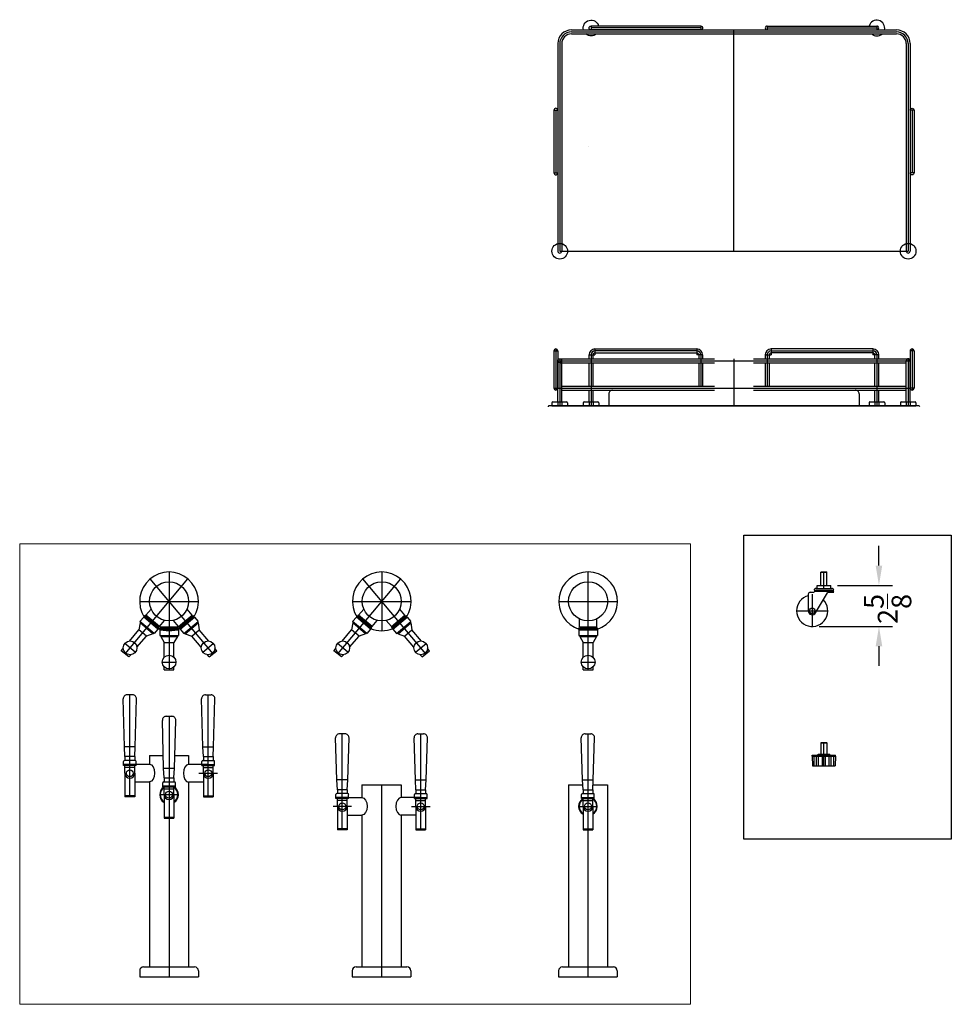
# Model space of a CAD drawing. Extents: x -93 to 30, y -55 to 17106.
# Drawn here: x -93 to -33, y -17 to 46 of the extents above; entities that cross this region are included whole.
import ezdxf

# ---------------------------------------------------------------- set-up
doc = ezdxf.new("R2010")
doc.units = 0
doc.header["$MEASUREMENT"] = 0
doc.linetypes.add('PHANTOM', pattern=[2.5, 1.25, -0.25, 0.25, -0.25, 0.25, -0.25])
doc.layers.get('Defpoints').update_dxf_attribs({"color": 150, "linetype": 'CONTINUOUS'})
doc.layers.add('Center', color=8, linetype='CONTINUOUS')
doc.layers.add('OBJECT', color=7, linetype='CONTINUOUS')
doc.layers.add('DIMENSION', color=8, linetype='CONTINUOUS', lineweight=15)
doc.layers.add('PHANTOM', color=8, linetype='PHANTOM', lineweight=15)
doc.styles.get("Standard").update_dxf_attribs({"font": 'arial.ttf'})
doc.dimstyles.new('Fraction-1&HTO12', dxfattribs={"dimscale": 7, "dimtxt": 0.18, "dimasz": 0.18, "dimexe": 0.125, "dimexo": 0.0625, "dimgap": 0.09, "dimtad": 0, "dimdec": 4, "dimzin": 3, "dimdsep": 46, "dimlunit": 5, "dimtxsty": 'Standard', "dimcen": 0.09, "dimdle": 0.125, "dimadec": 0, "dimazin": 0, "dimtfac": 1, "dimtdec": 4, "dimtofl": 0, "dimtmove": 2, "dimatfit": 3, "dimfxl": 0, "dimtolj": 1, "dimtzin": 0, "dimarcsym": 0})

# ---------------------------------------------------------------- blocks, each defined once
blk = doc.blocks.new('BEER FORSET (TV)')
at = {"layer": 'Defpoints'}
for p, q in [((0, -4.375), (0, 1.884)), ((-1.875, 0), (1.875, 0))]:
    blk.add_line(p, q, dxfattribs=at)
at = {"layer": 'OBJECT'}
for p, q in [((-0.562, -1.625), (-0.562, -1.116)), ((0.562, -1.625), (0.562, -1.116)), ((-0.594, -1.75), (-0.594, -1.688)), ((-0.594, -1.688), (0.594, -1.688)), ((-0.594, -1.75), (0.594, -1.75)), ((-0.594, -1.813), (0.594, -1.813)), ((-0.594, -1.813), (-0.594, -2.188)), ((-0.562, -1.625), (0.562, -1.625)), ((-0.562, -1.813), (-0.562, -1.75)), ((-0.5, -1.688), (-0.5, -1.625)), ((0.5, -1.688), (0.5, -1.625)), ((0.5, -1.688), (0.5, -1.625)), ((0.562, -1.813), (0.562, -1.75)), ((0.594, -1.75), (0.594, -1.688)), ((0.594, -1.813), (0.594, -2.188)), ((-0.594, -2.188), (0.594, -2.188)), ((-0.531, -2.188), (-0.531, -2.25)), ((-0.531, -2.25), (0.531, -2.25)), ((-0.531, -2.25), (-0.313, -2.625)), ((0.531, -2.25), (0.312, -2.625)), ((0.531, -2.188), (0.531, -2.25)), ((-0.313, -2.625), (0.312, -2.625)), ((-0.313, -3.569), (-0.313, -2.625)), ((0.312, -3.569), (0.312, -2.625)), ((-0.438, -3.875), (0.438, -3.875)), ((-0.313, -4.375), (-0.313, -4.181)), ((-0.313, -4.375), (0.312, -4.375)), ((0.312, -4.375), (0.312, -4.181))]:
    blk.add_line(p, q, dxfattribs=at)
for centre, radius in [((0, 0), 1.25), ((0, -3.875), 0.438)]:
    blk.add_circle(centre, radius, dxfattribs=at)
blk.add_arc((0, 0), 1.875, 287.4576, 252.5424, dxfattribs=at)
blk = doc.blocks.new('FEET 1 (FV)')
at = {"layer": 'Defpoints'}
for p, q in [((-0.125, 0.25), (-0.125, 0)), ((0, 0.25), (0, 0)), ((0.125, 0.25), (0.125, 0))]:
    blk.add_line(p, q, dxfattribs=at)
at = {"layer": 'OBJECT'}
for p, q in [((-0.5, 0.1875), (-0.5, 0)), ((-0.5, 0), (0.5, 0)), ((-0.4375, 0.25), (0.4375, 0.25)), ((0.5, 0.1875), (0.5, 0))]:
    blk.add_line(p, q, dxfattribs=at)
for centre, start, end in [((-0.4375, 0.1875), 90, 180), ((0.4375, 0.1875), 0, 90)]:
    blk.add_arc(centre, 0.0625, start, end, dxfattribs=at)
blk = doc.blocks.new('GARD 14 (FV)')
at = {"layer": 'Defpoints'}
for p, q in [((-11.5, 3.5), (-11.25, 3.5)), ((-11.375, 3.625), (-11.375, 1)), ((-9.25, 3.25), (-8.875, 3.25)), ((-9.125, 3.25), (-9.125, 0)), ((-8.875, 3.625), (-8.875, 3.25)), ((-2.375, 3.5), (-8.875, 3.5)), ((-2.375, 3.625), (-2.375, 3.25)), ((-2, 3.25), (-2.375, 3.25)), ((-2.125, 3.25), (-2.125, 1.25)), ((2, 3.25), (2.375, 3.25)), ((2.125, 3.25), (2.125, 1.25)), ((2.375, 3.625), (2.375, 3.25)), ((2.375, 3.5), (8.875, 3.5)), ((8.875, 3.625), (8.875, 3.25)), ((9.25, 3.25), (8.875, 3.25)), ((9.125, 3.25), (9.125, 0)), ((11.5, 3.5), (11.25, 3.5)), ((11.375, 3.625), (11.375, 1)), ((-11.25, 2.875), (11.25, 2.875)), ((-11.125, 3), (-11.125, 0)), ((0, 3), (0, 0)), ((11.125, 3), (11.125, 0)), ((-11.5, 1.125), (-11.25, 1.125)), ((-11.25, 1.125), (11.25, 1.125)), ((11.5, 1.125), (11.25, 1.125)), ((-11.625, 0), (11.625, 0))]:
    blk.add_line(p, q, dxfattribs=at)
for centre, start, end in [((-8.875, 3.25), 90, 180), ((-2.375, 3.25), 0, 90), ((2.375, 3.25), 90, 180), ((8.875, 3.25), 0, 90)]:
    blk.add_arc(centre, 0.25, start, end, dxfattribs=at)
at = {"layer": 'OBJECT'}
for p, q in [((-11.5, 3.5), (-11.5, 1.125)), ((-11.25, 3.5), (-11.25, 1.125)), ((-9.25, 3), (-9.25, 3.25)), ((-9, 3), (-9, 3.25)), ((-8.875, 3.625), (-2.375, 3.625)), ((-8.875, 3.375), (-2.375, 3.375)), ((-2.25, 3.25), (-2.25, 3)), ((-2, 3.25), (-2, 3)), ((2, 3.25), (2, 3)), ((2.25, 3.25), (2.25, 3)), ((8.875, 3.625), (2.375, 3.625)), ((8.875, 3.375), (2.375, 3.375)), ((9, 3), (9, 3.25)), ((9.25, 3), (9.25, 3.25)), ((11.25, 3.5), (11.25, 1.125)), ((11.5, 3.5), (11.5, 1.125)), ((-11.25, 0.25), (-11.25, 2.875)), ((-11.125, 3), (-1.25, 3)), ((-11.125, 2.75), (-1.25, 2.75)), ((-11, 0.25), (-11, 2.875)), ((-9.25, 1.25), (-9.25, 2.75)), ((-9.125, 3), (-9.125, 0)), ((-9, 1.25), (-9, 2.75)), ((-2.25, 2.75), (-2.25, 1.25)), ((-2, 2.75), (-2, 1.25)), ((1.25, 3), (11.125, 3)), ((1.25, 2.75), (11, 2.75)), ((2, 2.75), (2, 1.25)), ((2.25, 2.75), (2.25, 1.25)), ((9, 1.25), (9, 2.75)), ((9.25, 1.25), (9.25, 2.75)), ((11, 0.25), (11, 2.875)), ((11.25, 0.25), (11.25, 2.875)), ((-11, 1.25), (-1.25, 1.25)), ((-11, 1), (-1.25, 1)), ((-9.25, 0.25), (-9.25, 1)), ((-9, 0.25), (-9, 1)), ((-8, 0.749, -5.008), (-8, 0, -5.075)), ((1.25, 1.25), (11, 1.25)), ((1.25, 1), (11, 1)), ((8.001, 0.751, -4.111), (8.001, 0, -4.179)), ((9, 0.25), (9, 1)), ((9.25, 0.25), (9.25, 1)), ((11.812, 0), (-11.813, 0))]:
    blk.add_line(p, q, dxfattribs=at)
blk.add_circle((-11.125, 2.875), 0.125, dxfattribs=at)
for centre, radius, start, end in [((-11.375, 3.5), 0.125, 0, 180), ((-8.875, 3.25), 0.375, 90, 180), ((-8.875, 3.25), 0.125, 90, 180), ((-2.375, 3.25), 0.375, 0, 90), ((-2.375, 3.25), 0.125, 0, 90), ((2.375, 3.25), 0.375, 90, 180), ((2.375, 3.25), 0.125, 90, 180), ((8.875, 3.25), 0.375, 0, 90), ((8.875, 3.25), 0.125, 0, 90), ((11.375, 3.5), 0.125, 0, 180), ((11.125, 2.875), 0.125, 360, 180), ((-11.375, 1.125), 0.125, 180, 0), ((11.375, 1.125), 0.125, 180, 0), ((-11.813, -0.062), 0.0625, 90, 180), ((11.812, -0.062), 0.0625, 0, 90)]:
    blk.add_arc(centre, radius, start, end, dxfattribs=at)
at = {"layer": 'OBJECT', "extrusion": (0.056645, -0.089319, 0.994391)}
blk.add_arc((-6.143, 4.226, -5.5), 0.25, 57.47179, 147.76331, dxfattribs=at)
at = {"layer": 'OBJECT', "extrusion": (-0.056645, -0.089319, 0.994391)}
blk.add_arc((6.143, 4.323, -4.609), 0.25, 32.23669, 122.52821, dxfattribs=at)
at = {"layer": 'OBJECT'}
for p in [(-11.125, 0), (-9.125, 0), (9.125, 0), (11.125, 0)]:
    blk.add_blockref('FEET 1 (FV)', p, dxfattribs=at)
blk = doc.blocks.new('(2) BEER FORSET (TV)')
at = {"layer": 'Defpoints'}
for p, q in [((-2.812, -3.351), (1.211, 1.444)), ((2.812, -3.351), (-1.211, 1.444)), ((0, 1.875, 2.188), (0, -1.875, -2.188)), ((-1.875, 0), (1.875, 0)), ((-2.156, -3.25), (-2.826, -2.687)), ((2.156, -3.25), (2.826, -2.687))]:
    blk.add_line(p, q, dxfattribs=at)
at = {"layer": 'OBJECT'}
for p, q in [((-1.475, -0.883), (-1.148, -0.494)), ((1.475, -0.883), (1.148, -0.494)), ((-1.62, -1.007), (-1.861, -1.294)), ((-0.71, -1.77), (-1.62, -1.007)), ((-1.596, -1.027), (-1.556, -0.979)), ((-1.58, -0.959), (-1.54, -0.911)), ((-0.67, -1.722), (-1.58, -0.959)), ((-0.63, -1.674), (-1.54, -0.911)), ((-0.614, -1.606), (-1.475, -0.883)), ((-1.468, -0.971), (-1.428, -0.923)), ((-1.468, -0.971), (-1.428, -0.923)), ((-0.614, -1.606), (-0.287, -1.217)), ((0.614, -1.606), (0.287, -1.217)), ((0.614, -1.606), (1.475, -0.883)), ((0.63, -1.674), (1.54, -0.911)), ((0.67, -1.722), (1.58, -0.959)), ((0.71, -1.77), (1.62, -1.007)), ((1.468, -0.971), (1.428, -0.923)), ((1.468, -0.971), (1.428, -0.923)), ((1.58, -0.959), (1.54, -0.911)), ((1.596, -1.027), (1.556, -0.979)), ((1.62, -1.007), (1.861, -1.294)), ((-2.533, -2.533), (-1.927, -1.81)), ((-1.853, -1.382), (-1.927, -1.81)), ((-1.448, -2.212), (-1.927, -1.81)), ((-0.951, -2.057), (-1.861, -1.294)), ((-1.813, -1.334), (-1.853, -1.382)), ((-1.039, -2.065), (-1.853, -1.382)), ((-0.71, -1.77), (-0.951, -2.057)), ((-0.734, -1.75), (-0.694, -1.702)), ((-0.702, -1.614), (-0.662, -1.566)), ((-0.67, -1.722), (-0.63, -1.674)), ((0.67, -1.722), (0.63, -1.674)), ((0.702, -1.614), (0.662, -1.566)), ((0.734, -1.75), (0.694, -1.702)), ((0.71, -1.77), (0.951, -2.057)), ((0.951, -2.057), (1.861, -1.294)), ((1.039, -2.065), (1.853, -1.382)), ((1.448, -2.212), (1.927, -1.81)), ((1.813, -1.334), (1.853, -1.382)), ((1.853, -1.382), (1.927, -1.81)), ((2.533, -2.533), (1.927, -1.81)), ((-2.055, -2.935), (-1.448, -2.212)), ((-1.039, -2.065), (-1.448, -2.212)), ((-0.999, -2.017), (-1.039, -2.065)), ((0.999, -2.017), (1.039, -2.065)), ((1.039, -2.065), (1.448, -2.212)), ((2.055, -2.935), (1.448, -2.212)), ((-3.052, -3.151), (-2.927, -3.002)), ((3.052, -3.151), (2.927, -3.002)), ((-2.573, -3.552), (-3.052, -3.151)), ((-2.573, -3.552), (-2.448, -3.404)), ((2.573, -3.552), (2.448, -3.404)), ((2.573, -3.552), (3.052, -3.151))]:
    blk.add_line(p, q, dxfattribs=at)
for centre, radius in [((0, 0), 1.25), ((-2.491, -2.968), 0.437), ((2.491, -2.968), 0.437)]:
    blk.add_circle(centre, radius, dxfattribs=at)
for start, end in [(327.4576, 212.5424), (247.4576, 292.5424)]:
    blk.add_arc((0, 0), 1.875, start, end, dxfattribs=at)
blk = doc.blocks.new('CASTER VT217')
at = {"layer": 'Defpoints'}
for p, q in [((0.562, 2.469), (0.594, 2.5)), ((0.562, 2.469), (0.938, 2.469)), ((0.562, 1.625), (0.562, 2.469)), ((0.594, 2.5), (0.906, 2.5)), ((0.75, 1.625), (0.75, 2.5)), ((0.938, 2.469), (0.906, 2.5)), ((0.938, 1.625), (0.938, 2.469)), ((0, 1.062), (0, -1)), ((-1, 0), (1, 0))]:
    blk.add_line(p, q, dxfattribs=at)
at = {"layer": 'OBJECT'}
for p, q in [((0.125, 1.312), (1.375, 1.312)), ((0.188, 1.25), (0.188, 1.312)), ((0.25, 1.437), (1.25, 1.437)), ((0.312, 1.625), (1.187, 1.625)), ((0.312, 1.437), (0.312, 1.625)), ((0.75, 1.437), (0.75, 1.625)), ((1.187, 1.437), (1.187, 1.625)), ((1.312, 1.25), (1.312, 1.312)), ((1.375, 1.312), (1.375, 1.312)), ((-0.25, 1.062), (-0.25, 0)), ((-0.125, 1.187), (0.125, 1.187)), ((0.188, 1.25), (1.312, 1.25)), ((0.217, -0.124), (0.982, 1.156)), ((1.036, 1.187), (1.375, 1.187))]:
    blk.add_line(p, q, dxfattribs=at)
blk.add_circle((0, 0), 0.188, dxfattribs=at)
for centre, radius, start, end in [((0.25, 1.312), 0.125, 90, 180), ((1.25, 1.312), 0.125, 0, 90), ((0, 0), 1, 104.47751, 45.84756), ((-0.125, 1.062), 0.125, 90, 180), ((0.188, 1.187), 0.0625, 90, 180), ((1.036, 1.125), 0.0625, 90, 150.32507), ((1.312, 1.187), 0.0625, 0, 90), ((0, 0), 0.25, 180, 330.32507)]:
    blk.add_arc(centre, radius, start, end, dxfattribs=at)
blk = doc.blocks.new('*D17')
at = {"layer": 'Defpoints', "color": 0}
for p in [(-40.976, 10.214), (-37.898, 10.214), (-42.164, 7.589)]:
    blk.add_point(p, dxfattribs=at)
at = {"layer": 'DIMENSION', "color": 0, "lineweight": -2}
for p, q in [((-37.898, 11.474), (-37.898, 12.734)), ((-40.539, 10.214), (-37.023, 10.214)), ((-41.726, 7.589), (-37.023, 7.589)), ((-37.898, 6.329), (-37.898, 5.069))]:
    blk.add_line(p, q, dxfattribs=at)
at = {"layer": 'DIMENSION', "color": 0}
for points in [[(-38.108, 11.474), (-37.688, 11.474), (-37.898, 10.214)], [(-38.108, 6.329), (-37.688, 6.329), (-37.898, 7.589)]]:
    blk.add_solid(points, dxfattribs=at)
at = {"layer": 'DIMENSION', "color": 0, "insert": (-37.342, 8.711), "char_height": 1.26, "attachment_point": 5, "rotation": 90}
blk.add_mtext('\\A1;2{\\H1.000000x;\\S5/8;}', dxfattribs=at)
blk = doc.blocks.new('BEER FORSET (FV)')
at = {"layer": 'Center'}
blk.add_line((-0.594, 10.875), (0.594, 10.875), dxfattribs=at)
at = {"layer": 'Defpoints'}
blk.add_line((0, 15.5), (0, 0), dxfattribs=at)
at = {"layer": 'OBJECT'}
for p, q in [((-0.344, 12.562), (-0.428, 15.241)), ((-0.178, 15.5), (0.178, 15.5)), ((0.344, 12.562), (0.428, 15.241)), ((-1.25, 12.25), (-1.25, 0.625)), ((-1.25, 12.25), (-0.328, 12.25)), ((-0.344, 12.562), (0.344, 12.562)), ((-0.313, 11.938), (-0.344, 12.562)), ((0.312, 11.938), (0.344, 12.562)), ((0.328, 12.25), (1.25, 12.25)), ((1.25, 12.25), (1.25, 0.625)), ((-0.406, 11.375), (-0.406, 11.625)), ((-0.406, 11.438), (0.406, 11.438)), ((-0.406, 11.375), (0.406, 11.375)), ((-0.344, 11.688), (0.344, 11.688)), ((-0.313, 11.938), (-0.313, 11.688)), ((-0.313, 11.938), (0.312, 11.938)), ((-0.313, 10.875), (-0.313, 11.375)), ((0.312, 10.875), (0.312, 11.375)), ((0.312, 11.938), (0.312, 11.688)), ((0.406, 11.375), (0.406, 11.625)), ((-0.313, 10.875), (-0.313, 9.375)), ((-0.313, 11.25), (0.312, 11.25)), ((0.312, 10.875), (0.312, 9.375)), ((-0.313, 9.437), (0.312, 9.437)), ((-0.313, 9.375), (0.312, 9.375)), ((-1.875, 0.375), (-1.875, 0)), ((-1.875, 0), (1.875, 0)), ((-1.625, 0.625), (1.625, 0.625)), ((-1.25, 0.625), (1.25, 0.625)), ((1.875, 0.375), (1.875, 0))]:
    blk.add_line(p, q, dxfattribs=at)
blk.add_circle((0, 10.875), 0.219, dxfattribs=at)
for centre, radius, start, end in [((-0.178, 15.25), 0.25, 90, 182.04541), ((0.178, 15.25), 0.25, 357.95459, 90), ((0, 10.875), 0.594, 122.6369, 238.24314), ((0, 10.875), 0.562, 123.74899, 236.25101), ((-0.344, 11.625), 0.0625, 90, 180), ((0, 10.875), 0.562, 303.74899, 56.25101), ((0, 10.875), 0.594, 301.75686, 57.3631), ((0.344, 11.625), 0.0625, 0, 90), ((0, 10.875), 0.312, 180, 0), ((-1.625, 0.375), 0.25, 90, 180), ((1.625, 0.375), 0.25, 0, 90)]:
    blk.add_arc(centre, radius, start, end, dxfattribs=at)
blk = doc.blocks.new('(2) BEER FORSET (FV)')
at = {"layer": 'Defpoints'}
for p, q in [((-2.505, 9.375, -4.222), (-2.505, 15.5, -4.222)), ((2.505, 9.375, -4.222), (2.505, 15.5, -4.222)), ((0, 12.25), (0, 0)), ((-1.911, 10.875, -4.222), (-3.099, 10.875, -4.222)), ((1.911, 10.875, -4.222), (3.099, 10.875, -4.222))]:
    blk.add_line(p, q, dxfattribs=at)
at = {"layer": 'OBJECT'}
for p, q in [((-2.849, 12.562, -4.222), (-2.933, 15.241, -4.222)), ((-2.326, 15.5, -4.222), (-2.683, 15.5, -4.222)), ((-2.161, 12.562, -4.222), (-2.077, 15.241, -4.222)), ((2.161, 12.562, -4.222), (2.077, 15.241, -4.222)), ((2.326, 15.5, -4.222), (2.683, 15.5, -4.222)), ((2.849, 12.562, -4.222), (2.933, 15.241, -4.222)), ((-2.161, 12.562, -4.222), (-2.849, 12.562, -4.222)), ((-2.817, 11.938, -4.222), (-2.849, 12.562, -4.222)), ((-2.192, 11.938, -4.222), (-2.161, 12.562, -4.222)), ((-1.25, 12.25), (-1.25, 11.438)), ((-1.25, 12.25), (1.25, 12.25)), ((-1.25, 12.25), (-1.25, 11.438)), ((1.25, 12.25), (1.25, 11.438)), ((2.161, 12.562, -4.222), (2.849, 12.562, -4.222)), ((2.192, 11.938, -4.222), (2.161, 12.562, -4.222)), ((2.817, 11.938, -4.222), (2.849, 12.562, -4.222)), ((-2.911, 11.375, -4.222), (-2.911, 11.625, -4.222)), ((-2.099, 11.438, -4.222), (-2.911, 11.438, -4.222)), ((-2.099, 11.375, -4.222), (-2.911, 11.375, -4.222)), ((-2.161, 11.688, -4.222), (-2.849, 11.688, -4.222)), ((-2.817, 11.938, -4.222), (-2.817, 11.688, -4.222)), ((-2.192, 11.938, -4.222), (-2.817, 11.938, -4.222)), ((-2.817, 10.875, -4.222), (-2.817, 11.375, -4.222)), ((-2.505, 11.438, -4.222), (-1.25, 11.438, -4.879)), ((-2.192, 11.938, -4.222), (-2.192, 11.688, -4.222)), ((-2.192, 10.875, -4.222), (-2.192, 11.375, -4.222)), ((-2.099, 11.375, -4.222), (-2.099, 11.625, -4.222)), ((2.505, 11.438, -4.222), (1.25, 11.438, -4.879)), ((2.099, 11.375, -4.222), (2.099, 11.625, -4.222)), ((2.099, 11.438, -4.222), (2.911, 11.438, -4.222)), ((2.099, 11.375, -4.222), (2.911, 11.375, -4.222)), ((2.161, 11.688, -4.222), (2.849, 11.688, -4.222)), ((2.192, 11.938, -4.222), (2.192, 11.688, -4.222)), ((2.192, 11.938, -4.222), (2.817, 11.938, -4.222)), ((2.192, 10.875, -4.222), (2.192, 11.375, -4.222)), ((2.817, 11.938, -4.222), (2.817, 11.688, -4.222)), ((2.817, 10.875, -4.222), (2.817, 11.375, -4.222)), ((2.911, 11.375, -4.222), (2.911, 11.625, -4.222)), ((-2.192, 11.25, -4.222), (-2.817, 11.25, -4.222)), ((-2.817, 10.875, -4.222), (-2.817, 9.375, -4.222)), ((-2.192, 10.875, -4.222), (-2.192, 9.375, -4.222)), ((2.192, 11.25, -4.222), (2.817, 11.25, -4.222)), ((2.192, 10.875, -4.222), (2.192, 9.375, -4.222)), ((2.817, 10.875, -4.222), (2.817, 9.375, -4.222)), ((-2.192, 10.312, -4.382), (-1.25, 10.312, -4.867)), ((-1.25, 10.312), (-1.25, 0.625)), ((1.25, 10.312), (1.25, 0.625)), ((2.192, 10.312, -4.382), (1.25, 10.312, -4.867)), ((-2.192, 9.437, -4.222), (-2.817, 9.437, -4.222)), ((2.192, 9.437, -4.222), (2.817, 9.437, -4.222)), ((-2.192, 9.375, -4.222), (-2.817, 9.375, -4.222)), ((2.192, 9.375, -4.222), (2.817, 9.375, -4.222)), ((-1.875, 0.375), (-1.875, 0)), ((-1.875, 0), (1.875, 0)), ((-1.625, 0.625), (1.625, 0.625)), ((-1.25, 0.625), (1.25, 0.625)), ((1.875, 0.375), (1.875, 0))]:
    blk.add_line(p, q, dxfattribs=at)
for centre in [(-2.505, 10.875, -4.222), (2.505, 10.875, -4.222)]:
    blk.add_circle(centre, 0.219, dxfattribs=at)
for centre, radius, start, end in [((-2.683, 15.25, -4.222), 0.25, 90, 182.04541), ((-2.326, 15.25, -4.222), 0.25, 357.95459, 90), ((2.326, 15.25, -4.222), 0.25, 90, 182.04541), ((2.683, 15.25, -4.222), 0.25, 357.95459, 90), ((-2.849, 11.625, -4.222), 0.0625, 90, 180), ((-2.161, 11.625, -4.222), 0.0625, 0, 90), ((2.161, 11.625, -4.222), 0.0625, 90, 180), ((2.849, 11.625, -4.222), 0.0625, 0, 90), ((-2.505, 10.875, -4.222), 0.312, 180, 0), ((2.505, 10.875, -4.222), 0.312, 180, 0), ((-1.625, 0.375), 0.25, 90, 180), ((1.625, 0.375), 0.25, 0, 90)]:
    blk.add_arc(centre, radius, start, end, dxfattribs=at)
at = {"layer": 'OBJECT', "extrusion": (0, 0, -1)}
blk.add_ellipse((-1.25, 10.875, -4.867), major_axis=(0, -0.562), ratio=0.591186, start_param=3.141593, end_param=6.283185, dxfattribs=at)
at = {"layer": 'OBJECT'}
blk.add_ellipse((1.25, 10.875, -4.867), major_axis=(0, -0.562), ratio=0.591186, start_param=3.141593, end_param=6.283185, dxfattribs=at)
blk = doc.blocks.new('(3) BEER FORSET (FV)')
at = {"layer": 'Defpoints'}
for p, q in [((-2.505, 11.49, -4.222), (-2.505, 17.99, -4.222)), ((2.505, 11.49, -4.222), (2.505, 17.99, -4.222)), ((0, 16.625), (0, 0)), ((1.911, 12.99, -4.222), (3.099, 12.99, -4.222)), ((-0.594, 11.625), (0.594, 11.625))]:
    blk.add_line(p, q, dxfattribs=at)
at = {"layer": 'OBJECT'}
for p, q in [((-2.849, 14.678, -4.222), (-2.933, 17.731, -4.222)), ((-2.326, 17.99, -4.222), (-2.683, 17.99, -4.222)), ((-2.161, 14.678, -4.222), (-2.077, 17.731, -4.222)), ((2.161, 14.678, -4.222), (2.077, 17.731, -4.222)), ((2.326, 17.99, -4.222), (2.683, 17.99, -4.222)), ((2.849, 14.678, -4.222), (2.933, 17.731, -4.222)), ((-0.344, 13.312), (-0.428, 16.366)), ((-0.178, 16.625), (0.178, 16.625)), ((0.344, 13.312), (0.428, 16.366)), ((-2.161, 14.678, -4.222), (-2.849, 14.678, -4.222)), ((-2.817, 14.053, -4.222), (-2.849, 14.678, -4.222)), ((-2.192, 14.053, -4.222), (-2.161, 14.678, -4.222)), ((2.161, 14.678, -4.222), (2.849, 14.678, -4.222)), ((2.192, 14.053, -4.222), (2.161, 14.678, -4.222)), ((2.817, 14.053, -4.222), (2.849, 14.678, -4.222)), ((-2.817, 14.053, -4.222), (-2.817, 13.803, -4.222)), ((-2.192, 14.053, -4.222), (-2.817, 14.053, -4.222)), ((-2.192, 14.053, -4.222), (-2.192, 13.803, -4.222)), ((-1.25, 14.125), (-1.25, 13.562)), ((-1.25, 14.125), (-0.365, 14.125)), ((-1.25, 14.125), (-1.25, 13.562)), ((0.365, 14.125), (1.25, 14.125)), ((1.25, 14.125), (1.25, 13.553)), ((2.192, 14.053, -4.222), (2.192, 13.803, -4.222)), ((2.192, 14.053, -4.222), (2.817, 14.053, -4.222)), ((2.817, 14.053, -4.222), (2.817, 13.803, -4.222)), ((-2.911, 13.49, -4.222), (-2.911, 13.74, -4.222)), ((-2.099, 13.553, -4.222), (-2.911, 13.553, -4.222)), ((-2.099, 13.49, -4.222), (-2.911, 13.49, -4.222)), ((-2.161, 13.803, -4.222), (-2.849, 13.803, -4.222)), ((-2.817, 12.99, -4.222), (-2.817, 13.49, -4.222)), ((-2.192, 13.365, -4.222), (-2.817, 13.365, -4.222)), ((-2.505, 13.562, -4.222), (-1.25, 13.562, -4.879)), ((-2.192, 12.99, -4.222), (-2.192, 13.49, -4.222)), ((-2.099, 13.49, -4.222), (-2.099, 13.74, -4.222)), ((-0.344, 13.312), (0.344, 13.312)), ((-0.313, 12.688), (-0.344, 13.312)), ((-0.344, 13.312), (0.344, 13.312)), ((0.312, 12.688), (0.344, 13.312)), ((2.505, 13.553, -4.222), (1.25, 13.553)), ((2.099, 13.49, -4.222), (2.099, 13.74, -4.222)), ((2.099, 13.553, -4.222), (2.911, 13.553, -4.222)), ((2.099, 13.49, -4.222), (2.911, 13.49, -4.222)), ((2.161, 13.803, -4.222), (2.849, 13.803, -4.222)), ((2.192, 12.99, -4.222), (2.192, 13.49, -4.222)), ((2.192, 13.365, -4.222), (2.817, 13.365, -4.222)), ((2.817, 12.99, -4.222), (2.817, 13.49, -4.222)), ((2.911, 13.49, -4.222), (2.911, 13.74, -4.222)), ((-2.817, 12.99, -4.222), (-2.817, 11.49, -4.222)), ((-2.192, 12.99, -4.222), (-2.192, 11.49, -4.222)), ((-0.313, 12.688), (-0.313, 12.438)), ((-0.313, 12.688), (0.312, 12.688)), ((0.312, 12.688), (0.312, 12.438)), ((2.192, 12.99, -4.222), (2.192, 11.49, -4.222)), ((2.817, 12.99, -4.222), (2.817, 11.49, -4.222)), ((-2.192, 12.438, -4.382), (-1.25, 12.438, -4.867)), ((-1.25, 12.438), (-1.25, 0.625)), ((-0.406, 12.125), (-0.406, 12.375)), ((-0.406, 12.188), (0.406, 12.188)), ((-0.406, 12.125), (0.406, 12.125)), ((-0.344, 12.438), (0.344, 12.438)), ((-0.313, 11.625), (-0.313, 12.125)), ((-0.313, 12), (0.312, 12)), ((0.312, 11.625), (0.312, 12.125)), ((0.406, 12.125), (0.406, 12.375)), ((1.25, 12.427), (1.25, 0.625)), ((2.192, 12.427, -4.382), (1.25, 12.427, -4.867)), ((-2.192, 11.553, -4.222), (-2.817, 11.553, -4.222)), ((-2.192, 11.49, -4.222), (-2.817, 11.49, -4.222)), ((-0.313, 11.625), (-0.313, 10.125)), ((0.312, 11.625), (0.312, 10.125)), ((2.192, 11.553, -4.222), (2.817, 11.553, -4.222)), ((2.192, 11.49, -4.222), (2.817, 11.49, -4.222)), ((-0.313, 10.188), (0.312, 10.188)), ((-0.313, 10.125), (0.312, 10.125)), ((-1.875, 0.375), (-1.875, 0)), ((-1.875, 0), (1.875, 0)), ((-1.625, 0.625), (1.625, 0.625)), ((-1.25, 0.625), (1.25, 0.625)), ((1.875, 0.375), (1.875, 0))]:
    blk.add_line(p, q, dxfattribs=at)
for centre in [(-2.505, 12.99, -4.222), (2.505, 12.99, -4.222), (0, 11.625)]:
    blk.add_circle(centre, 0.219, dxfattribs=at)
for centre, radius, start, end in [((-2.683, 17.74, -4.222), 0.25, 90, 182.04541), ((-2.326, 17.74, -4.222), 0.25, 357.95459, 90), ((2.326, 17.74, -4.222), 0.25, 90, 182.04541), ((2.683, 17.74, -4.222), 0.25, 357.95459, 90), ((-0.178, 16.375), 0.25, 90, 182.04541), ((0.178, 16.375), 0.25, 357.95459, 90), ((-2.849, 13.74, -4.222), 0.0625, 90, 180), ((-2.161, 13.74, -4.222), 0.0625, 0, 90), ((2.161, 13.74, -4.222), 0.0625, 90, 180), ((2.849, 13.74, -4.222), 0.0625, 0, 90), ((-2.505, 12.99, -4.222), 0.312, 180, 0), ((2.505, 12.99, -4.222), 0.312, 180, 0), ((0, 11.625), 0.594, 122.6369, 238.24314), ((0, 11.625), 0.562, 123.74899, 236.25101), ((-0.344, 12.375), 0.0625, 90, 180), ((0, 11.625), 0.562, 303.74899, 56.25101), ((0, 11.625), 0.594, 301.75686, 57.3631), ((0.344, 12.375), 0.0625, 0, 90), ((0, 11.625), 0.312, 180, 0), ((-1.625, 0.375), 0.25, 90, 180), ((1.625, 0.375), 0.25, 0, 90)]:
    blk.add_arc(centre, radius, start, end, dxfattribs=at)
at = {"layer": 'OBJECT', "extrusion": (0, 0, -1)}
blk.add_ellipse((-1.25, 13, -4.867), major_axis=(0, -0.562), ratio=0.591186, start_param=3.141593, end_param=6.283185, dxfattribs=at)
at = {"layer": 'OBJECT'}
blk.add_ellipse((1.25, 12.99, -4.867), major_axis=(0, -0.562), ratio=0.591186, start_param=3.141593, end_param=6.283185, dxfattribs=at)
blk = doc.blocks.new('FOOT SBC490  (FV)')
at = {"layer": 'Defpoints'}
for p, q in [((-0.1875, 1.46875), (-0.15625, 1.5)), ((-0.1875, 1.46875), (0.1875, 1.46875)), ((-0.1875, 1.46875), (-0.1875, 0.75)), ((-0.15625, 1.5), (0.15625, 1.5)), ((0, 0), (0, 1.5)), ((0.1875, 1.46875), (0.15625, 1.5)), ((0.1875, 1.46875), (0.1875, 0.75))]:
    blk.add_line(p, q, dxfattribs=at)
at = {"layer": 'OBJECT'}
for p, q in [((-0.75, 0.6875), (0.75, 0.6875)), ((-0.75, 0.625), (-0.75, 0.6875)), ((-0.375, 0.75), (0.375, 0.75)), ((-0.375, 0.6875), (-0.375, 0.75)), ((0.375, 0.6875), (0.375, 0.75)), ((0.75, 0.625), (0.75, 0.6875)), ((-0.75, 0.625), (0.75, 0.625)), ((-0.75, 0.625), (-0.71875, 0)), ((-0.71875, 0), (0.71875, 0)), ((-0.625, 0), (-0.625, 0.625)), ((-0.46875, 0), (-0.46875, 0.625)), ((-0.34375, 0), (-0.34375, 0.625)), ((-0.09375, 0), (-0.09375, 0.625)), ((0.09375, 0), (0.09375, 0.625)), ((0.34375, 0), (0.34375, 0.625)), ((0.46875, 0), (0.46875, 0.625)), ((0.625, 0), (0.625, 0.625)), ((0.625, 0.4375), (0.625, 0.4375)), ((0.75, 0.625), (0.71875, 0))]:
    blk.add_line(p, q, dxfattribs=at)
blk = doc.blocks.new('(3) BEER FORSET (TV)')
at = {"layer": 'Defpoints'}
for p, q in [((-2.812, -3.351), (1.211, 1.444)), ((2.812, -3.351), (-1.211, 1.444)), ((0, 1.875, 2.188), (0, -4.375, -5.106)), ((-1.875, 0), (1.875, 0)), ((-2.156, -3.25), (-2.826, -2.687)), ((2.156, -3.25), (2.826, -2.687))]:
    blk.add_line(p, q, dxfattribs=at)
at = {"layer": 'OBJECT'}
for p, q in [((-1.475, -0.883), (-1.148, -0.494)), ((1.475, -0.883), (1.148, -0.494)), ((-1.62, -1.007), (-1.861, -1.294)), ((-0.71, -1.77), (-1.62, -1.007)), ((-1.596, -1.027), (-1.556, -0.979)), ((-1.58, -0.959), (-1.54, -0.911)), ((-0.67, -1.722), (-1.58, -0.959)), ((-0.63, -1.674), (-1.54, -0.911)), ((-0.614, -1.606), (-1.475, -0.883)), ((-1.468, -0.971), (-1.428, -0.923)), ((-1.468, -0.971), (-1.428, -0.923)), ((-0.614, -1.606), (-0.287, -1.217)), ((0.614, -1.606), (0.287, -1.217)), ((0.614, -1.606), (1.475, -0.883)), ((0.63, -1.674), (1.54, -0.911)), ((0.67, -1.722), (1.58, -0.959)), ((0.71, -1.77), (1.62, -1.007)), ((1.468, -0.971), (1.428, -0.923)), ((1.468, -0.971), (1.428, -0.923)), ((1.58, -0.959), (1.54, -0.911)), ((1.596, -1.027), (1.556, -0.979)), ((1.62, -1.007), (1.861, -1.294)), ((-2.533, -2.533), (-1.927, -1.81)), ((-1.853, -1.382), (-1.927, -1.81)), ((-1.448, -2.212), (-1.927, -1.81)), ((-0.951, -2.057), (-1.861, -1.294)), ((-1.813, -1.334), (-1.853, -1.382)), ((-1.039, -2.065), (-1.853, -1.382)), ((-0.71, -1.77), (-0.951, -2.057)), ((-0.734, -1.75), (-0.694, -1.702)), ((-0.702, -1.614), (-0.662, -1.566)), ((-0.67, -1.722), (-0.63, -1.674)), ((-0.594, -1.75), (-0.594, -1.688)), ((-0.594, -1.688), (0.594, -1.688)), ((-0.594, -1.75), (0.594, -1.75)), ((-0.594, -1.813), (0.594, -1.813)), ((-0.594, -1.813), (-0.594, -2.188)), ((-0.563, -1.625), (-0.563, -1.545)), ((-0.563, -1.625), (0.562, -1.625)), ((-0.563, -1.813), (-0.563, -1.75)), ((-0.5, -1.688), (-0.5, -1.625)), ((0.5, -1.688), (0.5, -1.625)), ((0.5, -1.688), (0.5, -1.625)), ((0.562, -1.625), (0.562, -1.545)), ((0.562, -1.813), (0.562, -1.75)), ((0.594, -1.75), (0.594, -1.688)), ((0.594, -1.813), (0.594, -2.188)), ((0.67, -1.722), (0.63, -1.674)), ((0.702, -1.614), (0.662, -1.566)), ((0.734, -1.75), (0.694, -1.702)), ((0.71, -1.77), (0.951, -2.057)), ((0.951, -2.057), (1.861, -1.294)), ((1.039, -2.065), (1.853, -1.382)), ((1.448, -2.212), (1.927, -1.81)), ((1.813, -1.334), (1.853, -1.382)), ((1.853, -1.382), (1.927, -1.81)), ((2.533, -2.533), (1.927, -1.81)), ((-2.055, -2.935), (-1.448, -2.212)), ((-1.039, -2.065), (-1.448, -2.212)), ((-0.999, -2.017), (-1.039, -2.065)), ((-0.594, -2.188), (0.594, -2.188)), ((-0.531, -2.188), (-0.531, -2.25)), ((-0.531, -2.25), (0.531, -2.25)), ((-0.531, -2.25), (-0.313, -2.625)), ((0.531, -2.25), (0.312, -2.625)), ((0.531, -2.188), (0.531, -2.25)), ((0.999, -2.017), (1.039, -2.065)), ((1.039, -2.065), (1.448, -2.212)), ((2.055, -2.935), (1.448, -2.212)), ((-3.052, -3.151), (-2.927, -3.002)), ((-0.313, -2.625), (0.312, -2.625)), ((-0.313, -3.569), (-0.313, -2.625)), ((0.312, -3.569), (0.312, -2.625)), ((3.052, -3.151), (2.927, -3.002)), ((-2.573, -3.552), (-3.052, -3.151)), ((-2.573, -3.552), (-2.448, -3.404)), ((2.573, -3.552), (2.448, -3.404)), ((2.573, -3.552), (3.052, -3.151)), ((-0.438, -3.875), (0.438, -3.875)), ((-0.313, -4.375), (-0.313, -4.181)), ((-0.313, -4.375), (0.312, -4.375)), ((0.312, -4.375), (0.312, -4.181))]:
    blk.add_line(p, q, dxfattribs=at)
for centre, radius in [((0, 0), 1.25), ((-2.491, -2.968), 0.437), ((2.491, -2.968), 0.437), ((0, -3.875), 0.438)]:
    blk.add_circle(centre, radius, dxfattribs=at)
for start, end in [(327.4576, 212.5424), (247.4576, 292.5424)]:
    blk.add_arc((0, 0), 1.875, start, end, dxfattribs=at)
blk = doc.blocks.new('GARD 4IN.')
at = {"layer": 'Defpoints'}
for p, q in [((0, 0.125), (0, -0.125)), ((4, 0), (0, 0)), ((4, 0.125), (4, -0.125))]:
    blk.add_line(p, q, dxfattribs=at)
at = {"layer": 'OBJECT'}
for p, q in [((4, 0.125), (0, 0.125)), ((4, -0.125), (0, -0.125))]:
    blk.add_line(p, q, dxfattribs=at)
for centre, start, end in [((0, 0), 90, 270), ((4, 0), 270, 90)]:
    blk.add_arc(centre, 0.125, start, end, dxfattribs=at)
blk = doc.blocks.new('GARD 7IN.')
at = {"layer": 'Defpoints'}
for p, q in [((0, 0.125), (0, -0.125)), ((0, 0), (7, 0)), ((7, 0.125), (7, -0.125))]:
    blk.add_line(p, q, dxfattribs=at)
at = {"layer": 'OBJECT'}
for p, q in [((0, 0.125), (7, 0.125)), ((0, -0.125), (7, -0.125))]:
    blk.add_line(p, q, dxfattribs=at)
for centre, radius, start, end in [((0, 0), 0.125, 90, 270), ((7, 0), 0.5, 345.52249, 165.52249), ((7, 0), 0.125, 270, 90), ((7, 0), 0.5, 228.69443, 311.30557)]:
    blk.add_arc(centre, radius, start, end, dxfattribs=at)
blk = doc.blocks.new('GARD 14 (TV)')
at = {"layer": 'Defpoints'}
for p, q in [((-10.375, 14), (10.375, 14)), ((0, 0), (0, 14.125)), ((-11.125, 13.25), (-11.125, 0)), ((11.125, 13.25), (11.125, 0)), ((-11.125, 0), (11.125, 0)), ((-11.125, 0), (5.522, 0))]:
    blk.add_line(p, q, dxfattribs=at)
for centre, start, end in [((-10.375, 13.25), 90, 180), ((10.375, 13.25), 0, 90)]:
    blk.add_arc(centre, 0.75, start, end, dxfattribs=at)
at = {"layer": 'OBJECT'}
for p, q in [((-10.375, 14.125), (10.375, 14.125)), ((-10.375, 13.875), (10.375, 13.875)), ((-11.25, 13.25), (-11.25, 0)), ((-11, 13.25), (-11, 0)), ((11, 13.25), (11, 0)), ((11.25, 13.25), (11.25, 0))]:
    blk.add_line(p, q, dxfattribs=at)
for centre in [(-11.125, 0), (11.125, 0)]:
    blk.add_circle(centre, 0.5, dxfattribs=at)
for centre, radius, start, end in [((-10.375, 13.25), 0.875, 90, 180), ((-10.375, 13.25), 0.625, 90, 180), ((10.375, 13.25), 0.875, 0, 90), ((10.375, 13.25), 0.625, 0, 90), ((-11.125, 0), 0.125, 180, 0), ((11.125, 0), 0.125, 180, 0)]:
    blk.add_arc(centre, radius, start, end, dxfattribs=at)
at = {"layer": 'PHANTOM', "ltscale": 0.125}
blk.add_line((-9.294, 6.666), (-9.287, 6.672), dxfattribs=at)
at = {"layer": 'OBJECT', "xscale": -1}
blk.add_blockref('GARD 7IN.', (-2.125, 14.25), dxfattribs=at)
at = {"layer": 'OBJECT'}
blk.add_blockref('GARD 7IN.', (2.125, 14.25), dxfattribs=at)
at = {"layer": 'OBJECT', "rotation": 90}
blk.add_blockref('GARD 4IN.', (-11.375, 5), dxfattribs=at)
at = {"layer": 'OBJECT', "xscale": -1, "rotation": 270}
blk.add_blockref('GARD 4IN.', (11.375, 5), dxfattribs=at)

msp = doc.modelspace()

# ---------------------------------------------------------------- linework, layer by layer
at = {"layer": 'DIMENSION'}
msp.add_lwpolyline([(-92.77338, 12.87438), (-49.9336, 12.87438), (-49.9336, -16.53241), (-92.77338, -16.53241)], close=True, dxfattribs=at)
at = {"layer": 'OBJECT'}
msp.add_lwpolyline([(-46.52418, 13.42481), (-33.27714, 13.42481), (-33.27714, -5.97877), (-46.52418, -5.97877)], close=True, dxfattribs=at)

# ---------------------------------------------------------------- block references
for name, p in [('GARD 14 (TV)', (-47.15781, 31.55085)), ('GARD 14 (FV)', (-47.15781, 21.68328)), ('(3) BEER FORSET (TV)', (-83.23551, 9.19432, 5)), ('(2) BEER FORSET (TV)', (-69.65076, 9.19432, 5)), ('BEER FORSET (TV)', (-56.46993, 9.19432, 5)), ('CASTER VT217', (-42.16364, 8.58854)), ('(3) BEER FORSET (FV)', (-83.23551, -14.76923, 5)), ('(2) BEER FORSET (FV)', (-69.66487, -14.76923, 5)), ('BEER FORSET (FV)', (-56.48403, -14.76923, 5)), ('FOOT SBC490  (FV)', (-41.41364, -1.31663))]:
    msp.add_blockref(name, p, dxfattribs=at)

# ---------------------------------------------------------------- dimensions: what is measured, and where the dimension line sits
at = {"layer": 'DIMENSION'}
dim = msp.add_linear_dim(base=(-37.8982, 10.21354), p1=(-42.16364, 7.58854), p2=(-40.97614, 10.21354), angle=90, dimstyle='Fraction-1&HTO12', dxfattribs=at)
dim.commit()
dim.dimension.update_dxf_attribs({"geometry": '*D17', "text_midpoint": (-37.34161, 8.71058), "dimtype": 160})

doc.saveas('drawing.dxf')
